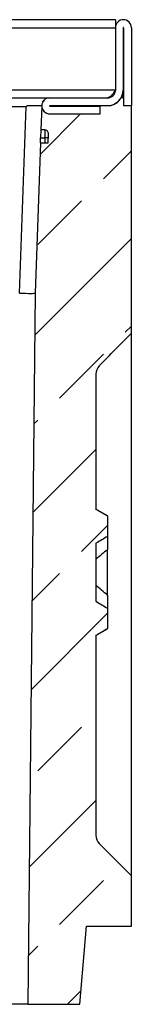
# Model space of a CAD drawing. Units: millimetres. Extents: x -8646 to 16235, y -751 to 13063.
# Drawn here: x -2639 to -2611, y 5140 to 5392 of the extents above; entities that cross this region are included whole.
import ezdxf

# ---------------------------------------------------------------- set-up
doc = ezdxf.new("R2010")
doc.units = ezdxf.units.MM
doc.layers.get('0').update_dxf_attribs({"lineweight": 25})
doc.layers.add('152920', color=7, linetype='Continuous')
doc.layers.add('MARKETING_DRW', color=7, linetype='Continuous')

# ---------------------------------------------------------------- blocks, each defined once
blk = doc.blocks.new('1088976-M_002_SECTIONAL_VIEW')
at = {"layer": 'MARKETING_DRW'}
h = blk.add_hatch(dxfattribs=at)
h.set_pattern_fill('DIN 201 STEEL AND STEEL CAST IRON', color=256, scale=5, angle=90, style=0, pattern_type=2)
h.set_pattern_definition([(135, (-1068.64, -1069.96), (-336.76, -336.76), []), (135, (-1068.64, -957.7), (-336.76, -336.76), []), (135, (-1068.64, -845.45), (-336.76, -336.76), []), (135, (-1068.64, -733.2), (-336.76, -336.76), [])])
edge = h.paths.add_edge_path(flags=0)
edge.add_line((141.05, -22.1), (128.1, -22.1))
edge.add_arc((128.1, -22.05), 0.05, 90, 270, ccw=False)
edge.add_line((128.1, -22), (142.95, -22))
edge.add_arc((142.95, -18), 4, 270, 360)
edge.add_line((146.95, -18), (146.95, -2.05))
edge.add_arc((147, -2.05), 0.05, 0, 180, ccw=False)
edge.add_line((147.05, -2.05), (147.05, -22))
edge.add_line((147.05, -22), (149.05, -22))
edge.add_line((149.05, -22), (149.05, -2.05))
edge.add_arc((147, -2.05), 2.05, 0, 180)
edge.add_line((144.95, -2.05), (144.95, -18))
edge.add_arc((142.95, -18), 2, 270, 360, ccw=False)
edge.add_line((142.95, -20), (128.1, -20))
edge.add_arc((128.1, -22.05), 2.05, 90, 270)
edge.add_line((128.1, -24.1), (141.05, -24.1))
edge.add_line((141.05, -24.1), (141.05, -22.1))
h = blk.add_hatch(dxfattribs=at)
h.set_pattern_fill('ANSI33', scale=5, style=0)
h.set_pattern_definition([(45, (-1068.636, -1069.96), (-22.45064, 22.45064), []), (45, (-1046.186, -1069.96), (-22.45064, 22.45064), [15.875, -7.9375])])
edge = h.paths.add_edge_path(flags=0)
edge.add_ellipse((126.81, -29.22), major_axis=(1, 0), ratio=0.999962, start_angle=-1.9999, end_angle=90, ccw=False)
edge.add_line((127.81, -29.25), (127.73, -31.5))
edge.add_line((127.73, -31.5), (125.73, -31.5))
edge.add_line((125.73, -31.5), (124.38, -70))
edge.add_line((124.38, -70), (122.48, -252))
edge.add_line((122.48, -252), (135.8, -252))
edge.add_line((135.8, -252), (137.55, -232))
edge.add_line((137.55, -232), (149.05, -232))
edge.add_line((149.05, -232), (149.05, -219.1))
edge.add_line((149.05, -219.1), (140.83, -210.88))
edge.add_arc((142.95, -208.76), 3, 180, 225, ccw=False)
edge.add_line((139.95, -208.76), (139.95, -157.55))
edge.add_spline(control_points=[(139.95, -157.55), (140.95, -156.97), (141.95, -156.39), (142.95, -155.81)], knot_values=[0.037518, 0.037518, 0.037518, 0.037518, 0.040986, 0.040986, 0.040986, 0.040986], weights=[1, 1, 1, 1], degree=3, periodic=0)
edge.add_line((142.95, -155.81), (142.95, -150.62))
edge.add_spline(control_points=[(142.95, -150.62), (141.95, -150.03), (140.95, -149.45), (139.95, -148.86)], knot_values=[0.013048, 0.013048, 0.013048, 0.013048, 0.016524, 0.016524, 0.016524, 0.016524], weights=[1, 1, 1, 1], degree=3, periodic=0)
edge.add_line((139.95, -148.86), (139.95, -134.01))
edge.add_spline(control_points=[(139.95, -134.01), (140.95, -133.43), (141.95, -132.84), (142.95, -132.26)], knot_values=[0.042989, 0.042989, 0.042989, 0.042989, 0.046484, 0.046484, 0.046484, 0.046484], weights=[1, 1, 1, 1], degree=3, periodic=0)
edge.add_line((142.95, -132.26), (142.95, -127.06))
edge.add_spline(control_points=[(142.95, -127.06), (141.95, -126.48), (140.95, -125.9), (139.95, -125.33)], knot_values=[0.094816, 0.094816, 0.094816, 0.094816, 0.098261, 0.098261, 0.098261, 0.098261], weights=[1, 1, 1, 1], degree=3, periodic=0)
edge.add_line((139.95, -125.33), (139.95, -90.72))
edge.add_arc((142.95, -90.72), 3, 135.5824, 180, ccw=False)
edge.add_spline(control_points=[(140.81, -88.62), (143.56, -85.82), (146.31, -83.01), (149.05, -80.19)], knot_values=[0.000344, 0.000344, 0.000344, 0.000344, 0.012137, 0.012137, 0.012137, 0.012137], weights=[1, 1, 1, 1], degree=3, periodic=0)
edge.add_line((149.05, -80.19), (149.05, -22))
edge.add_line((149.05, -22), (147.05, -22))
edge.add_line((147.05, -22), (147.05, -20))
edge.add_line((147.05, -20), (146.41, -20))
edge.add_arc((142.95, -18), 4, 270, 330, ccw=False)
edge.add_line((142.95, -22), (128.1, -22))
edge.add_arc((128.1, -22.05), 0.05, 90, 270)
edge.add_line((128.1, -22.1), (141.05, -22.1))
edge.add_line((141.05, -22.1), (141.05, -24.1))
edge.add_line((141.05, -24.1), (128.1, -24.1))
edge.add_arc((128.1, -22.05), 2.05, 183.5633, 270, ccw=False)
edge.add_line((126.05, -22.18), (125.84, -28.22))
edge.add_line((125.84, -28.22), (126.81, -28.22))
for p, q in [((144.95, 0), (-144.95, 0)), ((-140.85, -2.05), (144.95, -2.05)), ((144.95, 0), (144.95, -2.05)), ((144.95, -2.05), (144.95, -18)), ((146.95, -2.05), (146.95, -18)), ((147.05, -2.05), (147.05, -22)), ((149.05, -2.05), (149.05, -22)), ((144.95, -18), (-140.85, -18)), ((-124, -20), (128.1, -20)), ((128.1, -20), (142.95, -20)), ((144.95, -18), (144.61, -19.04)), ((147.05, -20), (146.41, -20)), ((146.95, -20), (146.95, -18)), ((147.05, -20), (147.05, -22)), ((-121.95, -22.18), (122.06, -22.18)), ((120.39, -70), (122.06, -22.18)), ((122.34, -22), (124.89, -22)), ((124.89, -22), (126.05, -22)), ((126.05, -22.18), (125.84, -28.22)), ((126.26, -21.14), (126.66, -20.59)), ((128.1, -22), (142.95, -22)), ((128.1, -22.1), (141.05, -22.1)), ((141.05, -24.1), (141.05, -22.1)), ((147.05, -22), (149.05, -22)), ((149.05, -80.19), (149.05, -22)), ((128.1, -24.1), (141.05, -24.1)), ((125.73, -31.5), (125.77, -30.22)), ((125.84, -28.22), (125.77, -30.22)), ((125.77, -30.22), (126.89, -30.22)), ((126.81, -28.22), (125.84, -28.22)), ((126.89, -30.22), (126.84, -31.5)), ((127.77, -30.25), (126.89, -30.22)), ((127.73, -31.5), (127.81, -29.25)), ((125.73, -31.5), (124.38, -70)), ((125.73, -31.5), (127.73, -31.5)), ((124.38, -70), (122.48, -252)), ((149.05, -219.1), (149.05, -80.19)), ((139.95, -90.72), (139.95, -125.33)), ((142.95, -127), (139.95, -125.27)), ((142.95, -127.06), (142.95, -127)), ((142.95, -127.06), (142.95, -132.26)), ((142.95, -132.26), (142.95, -135.6)), ((139.95, -134.01), (139.95, -148.86)), ((142.95, -141.44), (142.95, -135.6)), ((142.95, -147.33), (142.95, -141.44)), ((142.95, -147.28), (142.95, -150.62)), ((142.95, -150.62), (142.95, -155.81)), ((139.95, -157.61), (142.95, -155.87)), ((142.95, -155.87), (142.95, -155.81)), ((139.95, -157.55), (139.95, -208.76)), ((149.05, -219.1), (140.83, -210.88)), ((149.05, -232), (149.05, -219.1)), ((135.8, -252), (137.55, -232)), ((137.55, -232), (149.05, -232)), ((122.48, -252), (118.48, -252)), ((122.48, -252), (135.8, -252))]:
    blk.add_line(p, q)
for centre, radius, start, end in [((147, -2.05), 2.05, 0, 180), ((147, -2.05), 0.05, 0, 180), ((128.1, -22.05), 2.05, 90, 270), ((142.95, -18), 2, 270, 0), ((142.95, -18), 4, 270, 0), ((142.95, -18), 4, 270, 330), ((128.1, -22.05), 2.05, 183.5633, 270), ((128.1, -22.05), 0.05, 90, 270), ((142.95, -90.72), 3, 135.5824, 180), ((142.95, -208.76), 3, 180, 225)]:
    blk.add_arc(centre, radius, start, end)
for centre, major_axis, ratio, start_param, end_param in [((126.81, -29.22), (1, 0), 0.999962, 6.24828, 7.853982), ((126.88, -30.22), (0.03, 2), 0.004365, 4.712465, 6.283262), ((120.38, -69.91), (4, -0.09), 0.022678, 4.71333, 6.282908)]:
    blk.add_ellipse(centre, major_axis=major_axis, ratio=ratio, start_param=start_param, end_param=end_param)
for points in [[(144.95, -18), (144.78, -18.26), (144.45, -18.79), (143.95, -19.45), (143.45, -19.91), (143.12, -19.97), (142.95, -20)], [(140.81, -88.62), (143.56, -85.82), (146.31, -83.01), (149.05, -80.19)], [(142.95, -127.06), (141.95, -126.48), (140.95, -125.9), (139.95, -125.33)], [(142.95, -132.26), (141.95, -132.84), (140.95, -133.43), (139.95, -134.01)], [(142.95, -135.6), (141.92, -136.43), (140.92, -137.28), (139.95, -138.16)], [(142.95, -147.28), (141.92, -146.45), (140.92, -145.6), (139.95, -144.72)], [(139.95, -148.86), (140.95, -149.45), (141.95, -150.03), (142.95, -150.62)], [(139.95, -157.55), (140.95, -156.97), (141.95, -156.39), (142.95, -155.81)]]:
    blk.add_open_spline(points, degree=3)
blk.add_open_spline([(122.34, -22), (122.33, -22.06), (122.28, -22.11), (122.18, -22.16), (122.12, -22.18), (122.06, -22.18)], degree=3, knots=[0, 0, 0, 0, 0.5, 0.5, 1, 1, 1, 1])

msp = doc.modelspace()

# ---------------------------------------------------------------- block references
at = {"layer": '152920'}
msp.add_blockref('1088976-M_002_SECTIONAL_VIEW', (-2759.5857203, 5391.6606933), dxfattribs=at)

doc.saveas('drawing.dxf')
